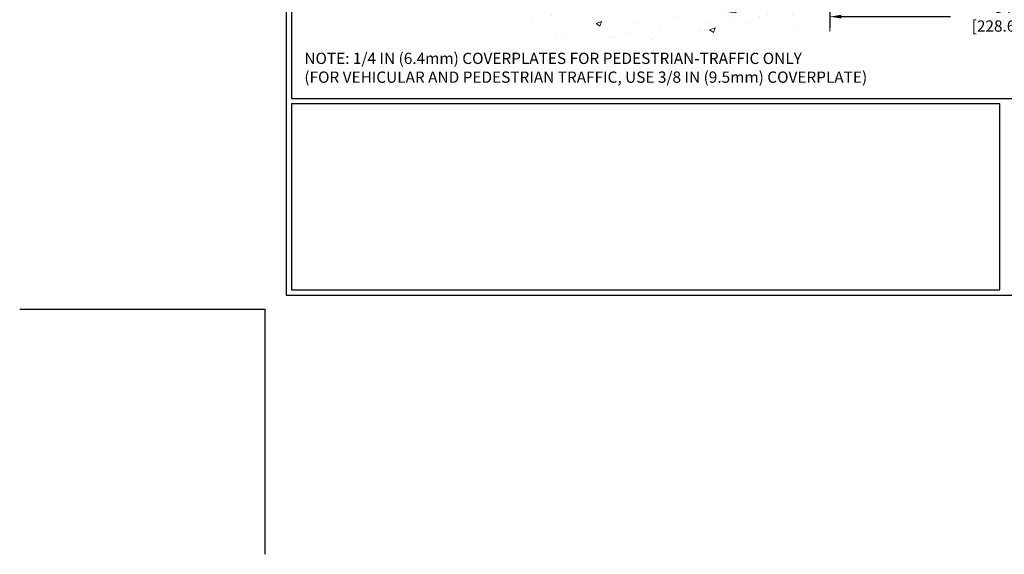
# Model space of a CAD drawing. Extents: x -6 to 3254, y -6 to 1977.
# Drawn here: x -6 to 18, y -6 to 7 of the extents above; entities that cross this region are included whole.
import ezdxf

# ---------------------------------------------------------------- set-up
doc = ezdxf.new("R2010")
doc.units = 0
doc.header["$LTSCALE"] = 5
doc.header["$MEASUREMENT"] = 0
doc.layers.get('DEFPOINTS').update_dxf_attribs({"linetype": 'CONTINUOUS'})
for name, color, linetype, lineweight in [('CONCRETE - H', 130, 'CONTINUOUS', 9), ('CONCRETE - L', 132, 'CONTINUOUS', 13), ('DIMS', 50, 'CONTINUOUS', 25), ('TBLOCK-T5', 111, 'CONTINUOUS', 30), ('TEXT - 4', 241, 'CONTINUOUS', 25)]:
    doc.layers.add(name, color=color, linetype=linetype, lineweight=lineweight)
doc.styles.add('ROMANS', font='romans', dxfattribs={"width": 0.9})
doc.dimstyles.new('STANDARD$0', dxfattribs={"dimtxt": 0.18, "dimasz": 0.18, "dimexe": 0.18, "dimexo": 0.0625, "dimgap": 0.09, "dimtad": 0, "dimtih": 1, "dimtoh": 1, "dimdec": 4, "dimzin": 0, "dimdsep": 46, "dimtxsty": 'Standard', "dimcen": 0.09, "dimadec": 0, "dimazin": 0, "dimtfac": 1, "dimtdec": 4, "dimtofl": 0, "dimtmove": 0, "dimatfit": 3, "dimfxl": 1, "dimtolj": 1, "dimtzin": 0, "dimarcsym": 0})

# ---------------------------------------------------------------- blocks, each defined once
blk = doc.blocks.new('*D37')
at = {"layer": 'DEFPOINTS', "color": 0, "transparency": 16777216}
for p in [(14.02, 8.035), (23.02, 8.035), (23.02, 7.261)]:
    blk.add_point(p, dxfattribs=at)
at = {"layer": 'DIMS', "color": 0, "lineweight": -2, "transparency": 16777216}
for p, q in [((14.02, 7.755), (14.02, 6.981)), ((23.02, 7.755), (23.02, 6.981)), ((14.3, 7.261), (17.009, 7.261)), ((22.74, 7.261), (19.903, 7.261))]:
    blk.add_line(p, q, dxfattribs=at)
at = {"layer": 'DIMS', "color": 0, "transparency": 16777216}
for points in [[(14.3, 7.307), (14.3, 7.214), (14.02, 7.261)], [(22.74, 7.307), (22.74, 7.214), (23.02, 7.261)]]:
    blk.add_solid(points, dxfattribs=at)
at = {"layer": 'DIMS', "color": 0, "transparency": 16777216, "insert": (18.456, 7.261), "char_height": 0.28, "attachment_point": 5}
blk.add_mtext('\\A1;9 IN\\P [228.6mm]', dxfattribs=at)

msp = doc.modelspace()

# ---------------------------------------------------------------- hatches: boundary and pattern name
at = {"layer": 'CONCRETE - H'}
h = msp.add_hatch(dxfattribs=at)
h.set_pattern_fill('AR-CONC', color=256, scale=0.196)
edge = h.paths.add_edge_path()
edge.add_line((6.40882, 8.03548), (10.11431, 8.03548))
edge.add_line((10.11431, 8.03548), (10.11431, 7.2198))
edge.add_line((10.11431, 7.2198), (10.37989, 7.29298))
edge.add_line((10.37989, 7.29298), (10.26964, 7.18953))
edge.add_line((10.26964, 7.18953), (10.58179, 7.23863))
edge.add_line((10.58179, 7.23863), (10.58179, 8.03548))
edge.add_line((10.58179, 8.03548), (13.52004, 8.03548))
edge.add_line((13.52004, 8.03548), (13.52004, 6.8935))
edge.add_spline(control_points=[(13.52004, 6.8935), (13.05735, 6.91128), (12.12493, 7.17735), (10.51508, 6.51539), (8.7971, 6.73379), (6.48029, 6.68814), (6.46123, 7.75866), (6.40882, 8.03548)], knot_values=[0, 0, 0, 0, 1.40236938, 2.78147154, 4.92658145, 7.07277056, 7.861897, 7.861897, 7.861897, 7.861897], degree=3, periodic=0)

# ---------------------------------------------------------------- linework, layer by layer
at = {"layer": 'CONCRETE - L'}
msp.add_line((14.02004, 8.03548), (14.02004, 6.8935), dxfattribs=at)
at = {"layer": 'DEFPOINTS'}
for p in [(-6.09082, 0), (0, -6.09082)]:
    msp.add_line(p, (0, 0), dxfattribs=at)
at = {"layer": 'TBLOCK-T5'}
for points in [[(36.33609, 27.28687), (0.52207, 27.28687), (0.52207, 0.34805), (36.33609, 0.34805)], [(36.20612, 5.22591), (36.20612, 27.1569), (0.65204, 27.1569), (0.65204, 5.22591)], [(18.23683, 0.47802), (18.23683, 5.09594), (0.65204, 5.09594), (0.65204, 0.47802)]]:
    msp.add_lwpolyline(points, close=True, dxfattribs=at)

# ---------------------------------------------------------------- texts
at = {"layer": 'CONCRETE - L', "insert": (12.77814, -2.09536), "char_height": 0.18, "attachment_point": 4}
msp.add_mtext('\\A1;', dxfattribs=at)
at = {"layer": 'TEXT - 4', "insert": (0.97505, 6.36525), "char_height": 0.28, "attachment_point": 1, "style": 'ROMANS'}
msp.add_mtext('NOTE: 1/4 IN (6.4mm) COVERPLATES FOR PEDESTRIAN-TRAFFIC ONLY\\P     (FOR VEHICULAR AND PEDESTRIAN TRAFFIC, USE 3/8 IN (9.5mm) COVERPLATE) ', dxfattribs=at)

# ---------------------------------------------------------------- dimensions: what is measured, and where the dimension line sits
at = {"layer": 'DIMS'}
dim = msp.add_linear_dim(base=(23.02004, 7.26059), p1=(14.02004, 8.03548), p2=(23.02004, 8.03548), text='<>\\P[]', dimstyle='STANDARD$0', override={"dimtxt": 0.28, "dimasz": 0.28, "dimexe": 0.28, "dimexo": 0.28, "dimgap": 0.28, "dimlunit": 5, "dimpost": ' IN', "dimfrac": 2}, dxfattribs=at)
dim.commit()
dim.dimension.update_dxf_attribs({"geometry": '*D37', "text_midpoint": (18.45605, 7.26059), "dimtype": 160})

doc.saveas('drawing.dxf')
